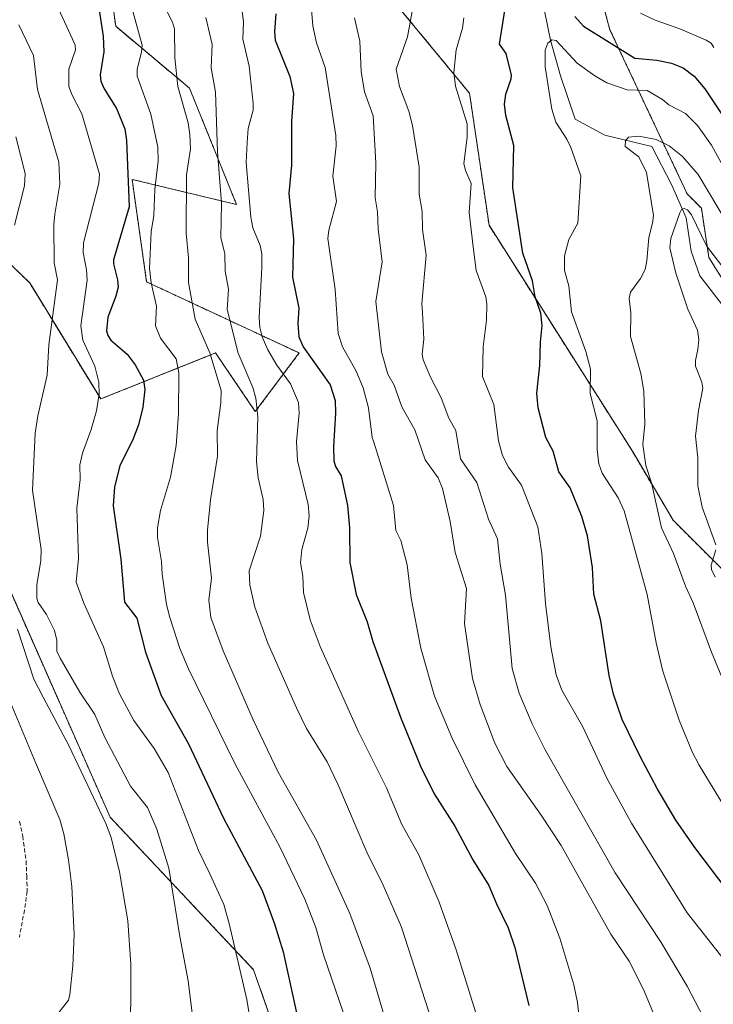
# Model space of a CAD drawing. Units: metres. Extents: x 664827 to 668282, y 4755860 to 4758235.
# Drawn here: x 666296 to 666465, y 4756562 to 4756802 of the extents above; entities that cross this region are included whole.
import ezdxf

# ---------------------------------------------------------------- set-up
doc = ezdxf.new("R2010")
doc.units = ezdxf.units.M
doc.header["$MEASUREMENT"] = 0
doc.linetypes.add('TRAZOS', pattern=[0.75, 0.5, -0.25])
doc.linetypes.add('TRAZOSX2', pattern=[1.5, 1, -0.5])
for name, color, linetype, lineweight in [('Arbolado forestal', 92, 'TRAZOS', 0), ('Arbolado forestal CxS', 92, 'Continuous', 0), ('Corriente natural lineal', 142, 'Continuous', 13), ('Curva de nivel maestra', 36, 'Continuous', 30), ('Curva de nivel normal', 36, 'Continuous', 0), ('Pastizal CxS', 92, 'Continuous', 0), ('Senda', 19, 'TRAZOSX2', 0)]:
    doc.layers.add(name, color=color, linetype=linetype, lineweight=lineweight)

# ---------------------------------------------------------------- blocks, each defined once
blk = doc.blocks.new('*U150')
at = {"layer": 'Pastizal CxS', "color": 92, "linetype": 'Continuous', "lineweight": 0}
for points in [[(666423.67, 4756860.47, 1113), (666440.12, 4756799.38, 1101.09), (666458.92, 4756759.43, 1086.29), (666462.37, 4756755.97, 1086.29), (666464.22, 4756743.96, 1084.09), (666482.06, 4756715.4, 1078.98), (666496.33, 4756684.47, 1071.08), (666520.11, 4756654.72, 1067.12), (666533.97, 4756644.37, 1064.96), (666544.08, 4756632.47, 1062.7), (666551.21, 4756622.36, 1060.36), (666561.32, 4756608.69, 1057.95), (666574.11, 4756599.17, 1057.49), (666601.76, 4756554.57, 1050.81)], [(666552.4, 4756539.11, 1064.16), (666557.16, 4756564.09, 1058.86), (666535.19, 4756584.64, 1068.23), (666536.94, 4756611.66, 1063.94), (666516.37, 4756628.4, 1070.14), (666504.17, 4756637.04, 1073.14), (666485.62, 4756641.48, 1083.51), (666473.95, 4756661.66, 1082.81), (666455.49, 4756680.05, 1088.56), (666445.58, 4756696.88, 1091.22), (666410.71, 4756751.82, 1103.14), (666405.95, 4756783.93, 1103.89), (666386.92, 4756807.02, 1112.17)], [(666291.38, 4756669.15, 1165.81), (666318.49, 4756607.81, 1164.02), (666353.38, 4756570.74, 1153.62), (666361.01, 4756548.94, 1151.96)]]:
    blk.add_polyline3d(points, dxfattribs=at)
blk = doc.blocks.new('*U157')
at = {"layer": 'Arbolado forestal CxS', "color": 92, "linetype": 'Continuous', "lineweight": 0}
for points in [[(666361.01, 4756548.94, 1151.96), (666353.38, 4756570.74, 1153.62), (666318.49, 4756607.81, 1164.02), (666291.38, 4756669.15, 1165.81)], [(666293.75, 4756742.8, 1164.63), (666298.89, 4756737.78, 1162.7), (666316.18, 4756709.56, 1154.77), (666344.14, 4756720.75, 1139.02), (666353.8, 4756706.51, 1135.42), (666364.48, 4756720.75, 1126.15), (666327.36, 4756738.05, 1145.48), (666323.8, 4756762.98, 1149.31), (666349.23, 4756756.87, 1132.44), (666337.79, 4756785.17, 1138.81), (666319.82, 4756800.21, 1148.07), (666317.7, 4756815.89, 1147.27)], [(666386.92, 4756807.02, 1112.17), (666405.95, 4756783.93, 1103.89), (666405.95, 4756783.93, 1103.89), (666410.71, 4756751.82, 1103.14), (666445.58, 4756696.88, 1091.22), (666455.49, 4756680.05, 1088.56), (666473.95, 4756661.66, 1082.81), (666485.62, 4756641.48, 1083.51), (666504.17, 4756637.04, 1073.14), (666516.37, 4756628.4, 1070.14), (666536.94, 4756611.66, 1063.94), (666535.19, 4756584.64, 1068.23), (666557.16, 4756564.09, 1058.86), (666552.4, 4756539.11, 1064.16)]]:
    blk.add_polyline3d(points, dxfattribs=at)
blk = doc.blocks.new('*U181')
at = {"layer": 'Curva de nivel normal', "color": 36, "linetype": 'Continuous', "lineweight": 0}
blk.add_polyline3d([(666479.72, 4756591.17, 1095), (666461.82, 4756620.46, 1095), (666460.12, 4756623.75, 1095), (666456.96, 4756631.47, 1095), (666453.03, 4756643.38, 1095), (666451.38, 4756650.22, 1095), (666449.2, 4756661.97, 1095), (666443.55, 4756682.34, 1095), (666442.16, 4756685.51, 1095), (666438.25, 4756691.55, 1095), (666437.39, 4756693.8, 1095), (666437, 4756697.24, 1095), (666437.05, 4756704.27, 1095), (666435.35, 4756710.9, 1095), (666435.39, 4756716.8, 1095), (666434.26, 4756721.13, 1095), (666430.8, 4756730.74, 1095), (666430.09, 4756737.1, 1095), (666429.08, 4756740.78, 1095), (666429.04, 4756744.42, 1095), (666430.14, 4756748.39, 1095), (666432.33, 4756752.36, 1095), (666433.01, 4756763.82, 1095), (666430.59, 4756770.72, 1095), (666429.65, 4756772.76, 1095), (666426.97, 4756776.92, 1095), (666425.96, 4756780.09, 1095), (666424.37, 4756790.39, 1095), (666424.39, 4756794.43, 1095), (666425, 4756796.12, 1095), (666425.98, 4756796.9, 1095), (666427, 4756796.8, 1095), (666432.14, 4756791.29, 1095), (666436.45, 4756788.15, 1095), (666439.39, 4756786.5, 1095), (666444.3, 4756784.74, 1095), (666449.15, 4756784.59, 1095), (666452.95, 4756782.39, 1095), (666454.49, 4756781.08, 1095), (666458.51, 4756779, 1095), (666461.4, 4756776.06, 1095), (666464.86, 4756771.27, 1095), (666468.18, 4756765.2, 1095)], dxfattribs=at)
blk = doc.blocks.new('*U189')
at = {"layer": 'Curva de nivel normal', "color": 36, "linetype": 'Continuous', "lineweight": 0}
blk.add_polyline3d([(666469.29, 4756637.19, 1090), (666464.84, 4756647.98, 1090), (666460.42, 4756660.01, 1090), (666458.53, 4756664.01, 1090), (666455.62, 4756672.01, 1090), (666452.66, 4756678.19, 1090), (666450.21, 4756689.18, 1090), (666448.86, 4756693.37, 1090), (666448.11, 4756698.48, 1090), (666448.59, 4756703.45, 1090), (666448.36, 4756711.5, 1090), (666447.61, 4756715.78, 1090), (666445.15, 4756724.77, 1090), (666445.23, 4756730.54, 1090), (666444.84, 4756734.02, 1090), (666445.09, 4756735.55, 1090), (666447.59, 4756738.88, 1090), (666448.69, 4756741.03, 1090), (666449.14, 4756743.2, 1090), (666449.55, 4756748.81, 1090), (666450.52, 4756752.31, 1090), (666450.71, 4756754.16, 1090), (666449, 4756764.62, 1090), (666447.12, 4756768.49, 1090), (666443.86, 4756770.94, 1090), (666443.88, 4756772.32, 1090), (666444.62, 4756773.29, 1090), (666447.15, 4756773.53, 1090), (666451.36, 4756772.66, 1090), (666454.52, 4756771.14, 1090), (666457.76, 4756768.55, 1090), (666461.62, 4756764.13, 1090), (666468.87, 4756751.92, 1090)], dxfattribs=at)
blk = doc.blocks.new('*U193')
at = {"layer": 'Curva de nivel normal', "color": 36, "linetype": 'Continuous', "lineweight": 0}
for points in [[(666465.75, 4756666.22, 1085), (666464.82, 4756668.06, 1085), (666464.8, 4756669.14, 1085), (666465.88, 4756672.84, 1085)], [(666465.9, 4756674.12, 1085), (666462.53, 4756683.24, 1085), (666461.53, 4756688.46, 1085), (666461.54, 4756695.25, 1085), (666460.98, 4756700.5, 1085), (666461.69, 4756706.73, 1085), (666462.71, 4756712.2, 1085), (666462.48, 4756713.63, 1085), (666460.98, 4756717.54, 1085), (666460.95, 4756718.94, 1085), (666461.52, 4756721.6, 1085), (666461.74, 4756724.03, 1085), (666461.46, 4756726.29, 1085), (666459.12, 4756731.4, 1085), (666456.15, 4756740.16, 1085), (666454.72, 4756746.36, 1085), (666454.92, 4756748.62, 1085), (666457.16, 4756754.88, 1085), (666457.56, 4756755.64, 1085), (666458.19, 4756755.93, 1085), (666459, 4756755.55, 1085), (666460, 4756754.36, 1085), (666463.66, 4756746.81, 1085), (666469.44, 4756739.23, 1085)]]:
    blk.add_polyline3d(points, dxfattribs=at)

msp = doc.modelspace()

# ---------------------------------------------------------------- linework, layer by layer
at = {"layer": 'Arbolado forestal', "color": 92, "linetype": 'TRAZOS', "lineweight": 0}
for points in [[(666601.76, 4756554.57, 1050.81), (666574.11, 4756599.17, 1057.49), (666561.32, 4756608.69, 1057.95), (666551.21, 4756622.36, 1060.36), (666544.08, 4756632.48, 1062.7), (666533.97, 4756644.37, 1064.96), (666520.11, 4756654.72, 1067.12), (666496.33, 4756684.47, 1071.08), (666482.06, 4756715.4, 1078.98), (666464.22, 4756743.96, 1084.09), (666462.37, 4756755.97, 1086.29), (666458.92, 4756759.43, 1086.29), (666440.12, 4756799.38, 1101.09), (666423.67, 4756860.47, 1113)], [(666286.27, 4756728.75, 1165.62), (666286.2, 4756735.73, 1166.12), (666289.58, 4756738.89, 1165.65), (666293.75, 4756742.8, 1164.63), (666298.89, 4756737.78, 1162.7), (666316.18, 4756709.56, 1154.77), (666344.14, 4756720.75, 1139.02), (666353.8, 4756706.51, 1135.42), (666364.48, 4756720.75, 1126.15), (666327.36, 4756738.05, 1145.48), (666323.8, 4756762.98, 1149.31), (666349.23, 4756756.87, 1132.44), (666337.79, 4756785.17, 1138.81), (666319.82, 4756800.21, 1148.07), (666317.7, 4756815.89, 1147.27), (666318.21, 4756839.29, 1145.51), (666322.79, 4756849.47, 1141.67), (666338.04, 4756855.06, 1131.92), (666348.42, 4756858.92, 1127.36), (666379.23, 4756829.62, 1116.09)], [(666602.65, 4756474.29, 1042.99), (666591.05, 4756498.07, 1049.64), (666570.13, 4756531.35, 1054.83), (666552.4, 4756539.11, 1064.16), (666557.16, 4756564.09, 1058.86), (666535.18, 4756584.64, 1068.23), (666536.94, 4756611.66, 1063.94), (666516.37, 4756628.4, 1070.14), (666504.17, 4756637.04, 1073.14), (666485.62, 4756641.48, 1083.51), (666473.95, 4756661.66, 1082.81), (666455.49, 4756680.05, 1088.56), (666445.58, 4756696.88, 1091.22), (666410.7, 4756751.82, 1103.14), (666405.95, 4756783.93, 1103.89), (666386.92, 4756807.02, 1112.17), (666379.23, 4756829.62, 1116.09)], [(666286.27, 4756728.75, 1165.62), (666290.26, 4756713.56, 1164.12), (666291.12, 4756692.63, 1163.97), (666291.14, 4756690.72, 1163.79), (666291.38, 4756669.15, 1165.81), (666318.49, 4756607.81, 1164.02), (666353.38, 4756570.74, 1153.62), (666361.01, 4756548.94, 1151.96), (666366.46, 4756527.13, 1148.54), (666371.92, 4756509.68, 1145.21), (666382.82, 4756495.51, 1137.29), (666396.99, 4756483.52, 1131.3), (666402.44, 4756458.44, 1131.71), (666402.44, 4756435.54, 1130.15), (666419.89, 4756429, 1122.95), (666440.6, 4756397.38, 1115.19), (666462.3, 4756373.43, 1107.55), (666463.49, 4756355.58, 1104.69), (666443.1, 4756346.52, 1105.46), (666417.15, 4756345.94, 1099.67), (666399.31, 4756353.1, 1098.54), (666375.15, 4756353.1, 1101.23), (666372.87, 4756353.1, 1101.19)]]:
    msp.add_polyline3d(points, dxfattribs=at)
at = {"layer": 'Arbolado forestal CxS', "color": 92, "linetype": 'Continuous', "lineweight": 0}
for points in [[(666601.76, 4756554.57, 1050.81), (666574.11, 4756599.17, 1057.49), (666561.32, 4756608.69, 1057.95), (666551.21, 4756622.36, 1060.36), (666544.08, 4756632.47, 1062.7), (666533.97, 4756644.37, 1064.96), (666520.11, 4756654.72, 1067.12), (666496.33, 4756684.47, 1071.08), (666482.06, 4756715.4, 1078.98), (666464.22, 4756743.96, 1084.09), (666462.37, 4756755.97, 1086.29), (666458.92, 4756759.43, 1086.29), (666440.12, 4756799.38, 1101.09), (666423.67, 4756860.47, 1113)], [(666317.7, 4756815.89, 1147.27), (666319.82, 4756800.21, 1148.07), (666337.79, 4756785.17, 1138.81), (666349.23, 4756756.87, 1132.44), (666323.8, 4756762.98, 1149.31), (666327.36, 4756738.05, 1145.48), (666364.48, 4756720.75, 1126.15), (666353.8, 4756706.51, 1135.42), (666344.14, 4756720.75, 1139.02), (666316.18, 4756709.56, 1154.77), (666298.89, 4756737.78, 1162.7), (666293.75, 4756742.8, 1164.63)]]:
    msp.add_polyline3d(points, dxfattribs=at)
at = {"layer": 'Corriente natural lineal', "color": 142, "linetype": 'Continuous', "lineweight": 13}
msp.add_polyline3d([(666421.46, 4756817.55, 1097.75), (666425.67, 4756796.83, 1095.1), (666428.07, 4756788.13, 1093.63), (666431.67, 4756777.62, 1091.93), (666438.88, 4756773.72, 1090.75), (666450.28, 4756771.01, 1089.24), (666455.09, 4756761.71, 1087.02), (666458.69, 4756753.6, 1085.15), (666459.89, 4756745.5, 1083.44), (666461.99, 4756739.49, 1082.31), (666469.5, 4756729.89, 1081.13)], dxfattribs=at)
at = {"layer": 'Curva de nivel maestra', "color": 36, "linetype": 'Continuous', "lineweight": 30}
for points in [[(666474.29, 4756582.71, 1100), (666460.81, 4756600.47, 1100), (666456.2, 4756607.12, 1100), (666451.58, 4756614.85, 1100), (666447.44, 4756622.63, 1100), (666443.13, 4756631.63, 1100), (666440.98, 4756637.79, 1100), (666439.93, 4756642.28, 1100), (666437.93, 4756655.58, 1100), (666436.18, 4756662.05, 1100), (666435.84, 4756668.59, 1100), (666434.7, 4756676.3, 1100), (666433.31, 4756680.99, 1100), (666430.41, 4756687.93, 1100), (666427.69, 4756691.87, 1100), (666426.32, 4756696.86, 1100), (666424.5, 4756700.22, 1100), (666422.67, 4756707.43, 1100), (666422.36, 4756710.94, 1100), (666423.03, 4756717.67, 1100), (666423.22, 4756723.37, 1100), (666423.59, 4756727.45, 1100), (666423.33, 4756730.46, 1100), (666421.91, 4756734.44, 1100), (666421.24, 4756738.3, 1100), (666418.91, 4756745.06, 1100), (666416.46, 4756760.89, 1100), (666416.75, 4756771.25, 1100), (666414.76, 4756778.55, 1100), (666414.46, 4756781.25, 1100), (666414.78, 4756783.69, 1100), (666416.12, 4756787.4, 1100), (666416.17, 4756788.37, 1100), (666414.85, 4756793.58, 1100), (666413.27, 4756795.89, 1100), (666415.81, 4756812.34, 1100)], [(666315.79, 4756804.18, 1150), (666316.76, 4756797.81, 1150), (666316.93, 4756794, 1150), (666316.06, 4756788.45, 1150), (666316.2, 4756786.84, 1150), (666316.99, 4756785.01, 1150), (666320, 4756780.21, 1150), (666322.02, 4756775.24, 1150), (666322.47, 4756772.46, 1150), (666323.1, 4756756.34, 1150), (666319.3, 4756743.44, 1150), (666319.26, 4756742.44, 1150), (666320.26, 4756738.55, 1150), (666320.4, 4756736.78, 1150), (666319.89, 4756734.61, 1150), (666317.9, 4756729.45, 1150), (666317.57, 4756726.17, 1150), (666317.88, 4756724.98, 1150), (666318.61, 4756723.88, 1150), (666322.6, 4756720.48, 1150), (666324.6, 4756717.87, 1150), (666326.56, 4756714.14, 1150), (666326.93, 4756711.87, 1150), (666326.41, 4756707.59, 1150), (666325.37, 4756703.3, 1150), (666324.06, 4756699.91, 1150), (666320.83, 4756693.29, 1150), (666319.5, 4756688.2, 1150), (666319.22, 4756683.58, 1150), (666321.1, 4756670.57, 1150), (666322, 4756660.11, 1150), (666324.95, 4756656.21, 1150), (666327.07, 4756647.94, 1150), (666330.93, 4756637.42, 1150), (666337.55, 4756625.7, 1150), (666346.08, 4756607.59, 1150), (666355.46, 4756589.99, 1150), (666358.49, 4756581.87, 1150), (666360.59, 4756575.06, 1150), (666364.02, 4756559.53, 1150)], [(666358.81, 4756803.24, 1125), (666358.47, 4756798.92, 1125), (666358.61, 4756796.85, 1125), (666362.19, 4756787.99, 1125), (666363.12, 4756783.91, 1125), (666362.58, 4756777.11, 1125), (666362.63, 4756766.4, 1125), (666361.97, 4756759.52, 1125), (666363.11, 4756748.53, 1125), (666362.88, 4756739.16, 1125), (666364.42, 4756731.68, 1125), (666364.15, 4756727.9, 1125), (666364.4, 4756724.65, 1125), (666365.42, 4756722.25, 1125), (666372.04, 4756713.04, 1125), (666373.21, 4756709.22, 1125), (666373.36, 4756706.1, 1125), (666372.8, 4756697.98, 1125), (666372.92, 4756694.49, 1125), (666373.31, 4756693.14, 1125), (666374.69, 4756690.83, 1125), (666376.27, 4756683.63, 1125), (666376.77, 4756678.19, 1125), (666376.79, 4756669.75, 1125), (666378.34, 4756662.01, 1125), (666381.06, 4756655.39, 1125), (666382.42, 4756650.61, 1125), (666389.15, 4756632.18, 1125), (666394, 4756620.23, 1125), (666397.36, 4756613.51, 1125), (666402.35, 4756605.69, 1125), (666406.75, 4756597.48, 1125), (666410.68, 4756591.23, 1125), (666412.48, 4756586.72, 1125), (666415.34, 4756580.95, 1125), (666416.95, 4756576.12, 1125), (666420.38, 4756562.03, 1125)], [(666431.55, 4756802.6, 1100), (666433.71, 4756800.22, 1100), (666446.22, 4756792.5, 1100), (666451.52, 4756792.01, 1100), (666455.07, 4756791.27, 1100), (666457.91, 4756790.09, 1100), (666460.64, 4756788.05, 1100), (666463.23, 4756784.97, 1100), (666481.24, 4756758.11, 1100)]]:
    msp.add_polyline3d(points, dxfattribs=at)
at = {"layer": 'Curva de nivel normal', "color": 36, "linetype": 'Continuous', "lineweight": 0}
for points in [[(666323.16, 4756806.92, 1145), (666326.28, 4756795.66, 1145), (666326.13, 4756793.9, 1145), (666325.05, 4756789.8, 1145), (666325.03, 4756788.05, 1145), (666328.41, 4756778.84, 1145), (666330.06, 4756770.84, 1145), (666330.16, 4756767.43, 1145), (666329.38, 4756760.54, 1145), (666329.07, 4756754.18, 1145), (666328.44, 4756750.24, 1145), (666328.04, 4756741.28, 1145), (666328.45, 4756737.82, 1145), (666329.73, 4756732.13, 1145), (666329.53, 4756727.35, 1145), (666330.73, 4756724.36, 1145), (666334.58, 4756719.36, 1145), (666335.22, 4756715.91, 1145), (666335.11, 4756705.92, 1145), (666334.58, 4756698.26, 1145), (666333.15, 4756690.54, 1145), (666330.74, 4756682.44, 1145), (666330.03, 4756678.2, 1145), (666330.04, 4756675.83, 1145), (666330.95, 4756670.03, 1145), (666331.1, 4756666.99, 1145), (666332.22, 4756659.56, 1145), (666332.99, 4756656.44, 1145), (666335.43, 4756648.9, 1145), (666337.56, 4756643.94, 1145), (666348.84, 4756620.89, 1145), (666359.78, 4756600.64, 1145), (666365.87, 4756587.93, 1145), (666368.51, 4756580.97, 1145), (666370.42, 4756574.39, 1145), (666376.13, 4756557.57, 1145)], [(666305.45, 4756805.51, 1155), (666309.28, 4756797.09, 1155), (666309.97, 4756795.63, 1155), (666310.04, 4756794.52, 1155), (666308.4, 4756789.78, 1155), (666308.46, 4756785.63, 1155), (666309.05, 4756783.81, 1155), (666311.62, 4756778.96, 1155), (666315.86, 4756764.29, 1155), (666315.72, 4756762.03, 1155), (666312.02, 4756747.57, 1155), (666311.91, 4756745.2, 1155), (666312.75, 4756740.97, 1155), (666312.87, 4756738.46, 1155), (666311.31, 4756727.37, 1155), (666311.86, 4756723.83, 1155), (666314.74, 4756717.53, 1155), (666315.72, 4756713.65, 1155), (666315.78, 4756710.74, 1155), (666315.13, 4756706.66, 1155), (666313.85, 4756702.14, 1155), (666311.72, 4756696.36, 1155), (666311.07, 4756693.57, 1155), (666311.16, 4756689.96, 1155), (666310.38, 4756683.03, 1155), (666310.75, 4756670.77, 1155), (666310.23, 4756664.99, 1155), (666312.1, 4756659.92, 1155), (666316.82, 4756649.26, 1155), (666319.03, 4756642.11, 1155), (666320.74, 4756637.85, 1155), (666324.2, 4756631.38, 1155), (666329.22, 4756624.58, 1155), (666332.58, 4756618.73, 1155), (666339.99, 4756599.75, 1155), (666342.71, 4756594.04, 1155), (666346.11, 4756586.56, 1155), (666347.44, 4756582, 1155), (666351.77, 4756563.52, 1155), (666352.73, 4756557.51, 1155)], [(666388.19, 4756549.41, 1140), (666381.74, 4756571.12, 1140), (666376.81, 4756584.38, 1140), (666368.73, 4756602.24, 1140), (666359.4, 4756618.75, 1140), (666353.29, 4756631.54, 1140), (666345.96, 4756648.28, 1140), (666343.01, 4756656.44, 1140), (666342.53, 4756660.66, 1140), (666343.16, 4756666.01, 1140), (666342.17, 4756674.71, 1140), (666342.2, 4756677.69, 1140), (666342.91, 4756685.01, 1140), (666344.58, 4756695.62, 1140), (666344.49, 4756701.79, 1140), (666345.43, 4756708.73, 1140), (666345.53, 4756711.59, 1140), (666342.72, 4756720.79, 1140), (666339.18, 4756728.95, 1140), (666337.56, 4756737.92, 1140), (666337.58, 4756743.92, 1140), (666336.96, 4756749.87, 1140), (666337.08, 4756764.08, 1140), (666338.01, 4756770.39, 1140), (666337.9, 4756773.87, 1140), (666337.46, 4756776.73, 1140), (666334.97, 4756785.55, 1140), (666334.23, 4756792.57, 1140), (666334.1, 4756799.58, 1140), (666333.67, 4756801.24, 1140), (666331.92, 4756804.58, 1140)], [(666432.71, 4756558.15, 1120), (666432.23, 4756562.76, 1120), (666431.3, 4756567.07, 1120), (666427.94, 4756578.4, 1120), (666424.81, 4756586.36, 1120), (666422.01, 4756591.79, 1120), (666417.15, 4756599.02, 1120), (666407.33, 4756615.72, 1120), (666401.63, 4756627.2, 1120), (666397.39, 4756637.29, 1120), (666394.13, 4756648.98, 1120), (666391.77, 4756661.1, 1120), (666390.75, 4756669.22, 1120), (666389.19, 4756675.15, 1120), (666388.02, 4756677.54, 1120), (666387.44, 4756683.68, 1120), (666382.68, 4756699.08, 1120), (666382.22, 4756700.17, 1120), (666381.33, 4756707.44, 1120), (666380.08, 4756712.29, 1120), (666378.37, 4756716.29, 1120), (666375.02, 4756722.25, 1120), (666373.96, 4756725.48, 1120), (666373.22, 4756736.2, 1120), (666371.47, 4756748.62, 1120), (666371.67, 4756750.62, 1120), (666373.58, 4756757.57, 1120), (666372.71, 4756763.77, 1120), (666373.46, 4756771.12, 1120), (666373.4, 4756773.62, 1120), (666370.77, 4756790.19, 1120), (666368.68, 4756796.18, 1120), (666367.84, 4756800.31, 1120), (666367.48, 4756804.28, 1120)], [(666392.13, 4756804.73, 1110), (666390.89, 4756797.65, 1110), (666388.11, 4756789.81, 1110), (666388.92, 4756785.55, 1110), (666391.15, 4756779.58, 1110), (666392.09, 4756776.11, 1110), (666393.68, 4756765.97, 1110), (666393.7, 4756759.37, 1110), (666394.42, 4756755.15, 1110), (666394.54, 4756750.8, 1110), (666395.41, 4756744.52, 1110), (666394.3, 4756732.72, 1110), (666394.5, 4756730.64, 1110), (666394.82, 4756724.15, 1110), (666394.45, 4756720.44, 1110), (666394.68, 4756719.1, 1110), (666396.43, 4756714.84, 1110), (666399.04, 4756709.82, 1110), (666400.9, 4756704.88, 1110), (666402.58, 4756701.87, 1110), (666403.78, 4756695, 1110), (666407.7, 4756689.24, 1110), (666410.59, 4756680.35, 1110), (666412.74, 4756675.54, 1110), (666413.4, 4756669.4, 1110), (666414.73, 4756661.88, 1110), (666416.34, 4756644.04, 1110), (666418, 4756637.99, 1110), (666421.18, 4756630.53, 1110), (666424.38, 4756624.26, 1110), (666441.43, 4756594.31, 1110), (666452.62, 4756577.37, 1110), (666458.93, 4756566.72, 1110), (666463.85, 4756557.28, 1110)], [(666397.56, 4756555.67, 1135), (666389.35, 4756581.08, 1135), (666384.91, 4756591.31, 1135), (666380.92, 4756599.34, 1135), (666373.88, 4756615.89, 1135), (666371.26, 4756621.27, 1135), (666366.3, 4756629.37, 1135), (666363.82, 4756634.42, 1135), (666356.89, 4756650.15, 1135), (666353.67, 4756658.94, 1135), (666352.47, 4756664.35, 1135), (666352.34, 4756667.79, 1135), (666355.1, 4756676.17, 1135), (666355.86, 4756682.42, 1135), (666355.68, 4756685.1, 1135), (666354.53, 4756690.4, 1135), (666354.11, 4756694.37, 1135), (666354.44, 4756705.19, 1135), (666353.97, 4756709.76, 1135), (666353.18, 4756712.39, 1135), (666349.65, 4756720.74, 1135), (666346.98, 4756731.36, 1135), (666347.29, 4756736.31, 1135), (666346.47, 4756740.66, 1135), (666346.42, 4756744.98, 1135), (666345.41, 4756748.79, 1135), (666345.61, 4756757.16, 1135), (666344.63, 4756769.68, 1135), (666344.09, 4756784.21, 1135), (666343.1, 4756790.15, 1135), (666343.28, 4756795.83, 1135), (666341.78, 4756802.37, 1135)], [(666409.04, 4756555.3, 1130), (666402.73, 4756575.59, 1130), (666398.59, 4756587.15, 1130), (666393.59, 4756598.66, 1130), (666389.47, 4756606.08, 1130), (666385.71, 4756614.96, 1130), (666378.95, 4756628.62, 1130), (666369.63, 4756649.33, 1130), (666367.13, 4756655.84, 1130), (666365.54, 4756662.49, 1130), (666365.38, 4756666.48, 1130), (666364.82, 4756669.72, 1130), (666365.17, 4756672.94, 1130), (666366.59, 4756678.11, 1130), (666366.92, 4756681.18, 1130), (666366.68, 4756683.87, 1130), (666364.07, 4756694.64, 1130), (666363.84, 4756699.2, 1130), (666364.52, 4756706.15, 1130), (666364.31, 4756708.68, 1130), (666362.41, 4756713.28, 1130), (666359.05, 4756717.82, 1130), (666356.85, 4756721.55, 1130), (666355.5, 4756724.68, 1130), (666354.9, 4756726.98, 1130), (666354.72, 4756729.42, 1130), (666355.43, 4756741.53, 1130), (666355.36, 4756744.88, 1130), (666355.02, 4756746.86, 1130), (666353.19, 4756751.2, 1130), (666352.7, 4756753.8, 1130), (666351.59, 4756767.07, 1130), (666351.8, 4756771.98, 1130), (666352.1, 4756775.32, 1130), (666353.25, 4756779.82, 1130), (666353.26, 4756781.47, 1130), (666352.3, 4756790.54, 1130), (666350.78, 4756797.12, 1130), (666350.92, 4756801.19, 1130), (666350.64, 4756803.9, 1130)], [(666453.28, 4756554.06, 1115), (666448.29, 4756565.94, 1115), (666444.8, 4756572.84, 1115), (666440.38, 4756579.38, 1115), (666428.23, 4756600.94, 1115), (666423.39, 4756608.36, 1115), (666415.04, 4756620.13, 1115), (666412.12, 4756625.82, 1115), (666408.52, 4756635.23, 1115), (666406.71, 4756641.55, 1115), (666404.76, 4756654.94, 1115), (666405.19, 4756663.46, 1115), (666402.43, 4756672.26, 1115), (666401.2, 4756679.79, 1115), (666399.36, 4756687.79, 1115), (666398.34, 4756690.38, 1115), (666395.18, 4756694.8, 1115), (666392.65, 4756702.04, 1115), (666389.43, 4756707.64, 1115), (666387.59, 4756712.94, 1115), (666386.04, 4756715.63, 1115), (666384.51, 4756721.04, 1115), (666383.18, 4756733.25, 1115), (666384.72, 4756742.92, 1115), (666383.73, 4756750.97, 1115), (666383.58, 4756755.07, 1115), (666382.95, 4756758.53, 1115), (666383.12, 4756767.04, 1115), (666382.51, 4756778.41, 1115), (666380.35, 4756784.28, 1115), (666379.54, 4756789.19, 1115), (666379.23, 4756796.64, 1115), (666377.95, 4756802.25, 1115)], [(666468.85, 4756571.99, 1105), (666458.89, 4756584.6, 1105), (666445.39, 4756606.38, 1105), (666439.33, 4756617.33, 1105), (666433.55, 4756629.83, 1105), (666428.41, 4756638.75, 1105), (666427.06, 4756642.46, 1105), (666425.76, 4756649.28, 1105), (666424.41, 4756659.78, 1105), (666423.56, 4756671.96, 1105), (666422.56, 4756678.48, 1105), (666418.6, 4756688.63, 1105), (666415.46, 4756692.99, 1105), (666413.98, 4756695.82, 1105), (666413, 4756699.37, 1105), (666411.86, 4756708.21, 1105), (666409.08, 4756715.02, 1105), (666409.26, 4756722.25, 1105), (666410.04, 4756728.71, 1105), (666410.19, 4756732.65, 1105), (666409.88, 4756734.4, 1105), (666407.53, 4756740.82, 1105), (666406.86, 4756746.6, 1105), (666405.86, 4756754.92, 1105), (666406.31, 4756761.97, 1105), (666404.96, 4756765.14, 1105), (666404.59, 4756766.83, 1105), (666405.4, 4756773.29, 1105), (666405.34, 4756776.52, 1105), (666402.56, 4756785.64, 1105), (666402.15, 4756788.99, 1105), (666402.7, 4756794.48, 1105), (666404.21, 4756799.78, 1105), (666404.54, 4756802.29, 1105)], [(666447.55, 4756803.44, 1105), (666451.14, 4756801.69, 1105), (666457.14, 4756799.61, 1105), (666463.55, 4756796.85, 1105), (666464.73, 4756796.09, 1105), (666465.41, 4756795.1, 1105)], [(666296.27, 4756800.58, 1160), (666299.84, 4756793.14, 1160), (666300.82, 4756784.83, 1160), (666305.95, 4756767.13, 1160), (666306.25, 4756761.82, 1160), (666305.04, 4756754.56, 1160), (666304.77, 4756752.02, 1160), (666304.89, 4756742.69, 1160), (666305.7, 4756738.52, 1160), (666303.54, 4756722.74, 1160), (666303.11, 4756715.39, 1160), (666300.85, 4756705.43, 1160), (666300.21, 4756701.21, 1160), (666299.55, 4756687.36, 1160), (666301.65, 4756672.99, 1160), (666301.59, 4756670.24, 1160), (666300.62, 4756664.35, 1160), (666300.66, 4756661.12, 1160), (666300.98, 4756660.05, 1160), (666303, 4756657.1, 1160), (666304.93, 4756653.21, 1160), (666305.47, 4756650.9, 1160), (666305.48, 4756648.23, 1160), (666306.33, 4756646.54, 1160), (666311.1, 4756638.21, 1160), (666314.71, 4756632.84, 1160), (666317.22, 4756627.26, 1160), (666323.44, 4756615.39, 1160), (666327.55, 4756610.16, 1160), (666329.83, 4756604.92, 1160), (666332.78, 4756595.46, 1160), (666335.4, 4756578.78, 1160), (666337.44, 4756568.04, 1160), (666338.49, 4756559.5, 1160)], [(666295.51, 4756773.35, 1165), (666297.78, 4756764.44, 1165), (666297.64, 4756761.41, 1165), (666295.16, 4756751.86, 1165)], [(666295.92, 4756653.58, 1165), (666299.9, 4756641.41, 1165), (666302.2, 4756637.05, 1165), (666308.45, 4756625.3, 1165), (666317.39, 4756606.28, 1165), (666318.69, 4756602.87, 1165), (666320.77, 4756594.54, 1165), (666322.74, 4756582.66, 1165), (666323.49, 4756572.07, 1165), (666323.5, 4756562.45, 1165), (666322.73, 4756549.33, 1165)], [(666293.37, 4756637.67, 1170), (666300.28, 4756621.13, 1170), (666306.25, 4756607.28, 1170), (666307.22, 4756603.76, 1170), (666308.33, 4756597.5, 1170), (666309.13, 4756590.97, 1170), (666309.74, 4756579.34, 1170), (666309.38, 4756571.65, 1170), (666308.65, 4756564.69, 1170), (666308.36, 4756563.35, 1170), (666305.77, 4756560, 1170)]]:
    msp.add_polyline3d(points, dxfattribs=at)
at = {"layer": 'Pastizal CxS', "color": 92, "linetype": 'Continuous', "lineweight": 0}
for points in [[(666601.76, 4756554.57, 1050.81), (666574.11, 4756599.17, 1057.49), (666561.32, 4756608.69, 1057.95), (666551.21, 4756622.36, 1060.36), (666544.08, 4756632.48, 1062.7), (666533.97, 4756644.37, 1064.96), (666520.11, 4756654.72, 1067.12), (666496.33, 4756684.47, 1071.08), (666482.06, 4756715.4, 1078.98), (666464.22, 4756743.96, 1084.09), (666462.37, 4756755.97, 1086.29), (666458.92, 4756759.43, 1086.29), (666440.12, 4756799.38, 1101.09), (666423.67, 4756860.47, 1113)], [(666602.65, 4756474.29, 1042.99), (666591.05, 4756498.07, 1049.64), (666570.13, 4756531.35, 1054.83), (666552.4, 4756539.11, 1064.16), (666557.16, 4756564.09, 1058.86), (666535.18, 4756584.64, 1068.23), (666536.94, 4756611.66, 1063.94), (666516.37, 4756628.4, 1070.14), (666504.17, 4756637.04, 1073.14), (666485.62, 4756641.48, 1083.51), (666473.95, 4756661.66, 1082.81), (666455.49, 4756680.05, 1088.56), (666445.58, 4756696.88, 1091.22), (666410.7, 4756751.82, 1103.14), (666405.95, 4756783.93, 1103.89), (666386.92, 4756807.02, 1112.17), (666379.23, 4756829.62, 1116.09)], [(666286.27, 4756728.75, 1165.62), (666290.26, 4756713.56, 1164.12), (666291.12, 4756692.63, 1163.97), (666291.14, 4756690.72, 1163.79), (666291.38, 4756669.15, 1165.81), (666318.49, 4756607.81, 1164.02), (666353.38, 4756570.74, 1153.62), (666361.01, 4756548.94, 1151.96), (666366.46, 4756527.13, 1148.54), (666371.92, 4756509.68, 1145.21), (666382.82, 4756495.51, 1137.29), (666396.99, 4756483.52, 1131.3), (666402.44, 4756458.44, 1131.71), (666402.44, 4756435.54, 1130.15), (666419.89, 4756429, 1122.95), (666440.6, 4756397.38, 1115.19), (666462.3, 4756373.43, 1107.55), (666463.49, 4756355.58, 1104.69), (666443.1, 4756346.52, 1105.46), (666417.15, 4756345.94, 1099.67), (666399.31, 4756353.1, 1098.54), (666375.15, 4756353.1, 1101.23), (666372.87, 4756353.1, 1101.19)]]:
    msp.add_polyline3d(points, dxfattribs=at)
at = {"layer": 'Senda', "color": 19, "linetype": 'TRAZOSX2', "lineweight": 0}
msp.add_polyline3d([(666296.42, 4756606.83, 1173.02), (666297.2, 4756603.21, 1173.33), (666297.61, 4756600.25, 1173.45), (666298.03, 4756597.18, 1173.48), (666298.16, 4756593.58, 1173.52), (666298.29, 4756589.79, 1173.43), (666297.61, 4756585.24, 1173.46), (666296.39, 4756578.62, 1173.55)], dxfattribs=at)

# ---------------------------------------------------------------- block references
at = {"layer": 'Arbolado forestal CxS', "color": 92, "linetype": 'Continuous', "lineweight": 0}
msp.add_blockref('*U157', (0, 0), dxfattribs=at)
at = {"layer": 'Curva de nivel normal', "color": 36, "linetype": 'Continuous', "lineweight": 0}
for name in ['*U181', '*U189', '*U193']:
    msp.add_blockref(name, (0, 0), dxfattribs=at)
at = {"layer": 'Pastizal CxS', "color": 92, "linetype": 'Continuous', "lineweight": 0}
msp.add_blockref('*U150', (0, 0), dxfattribs=at)

doc.saveas('drawing.dxf')
